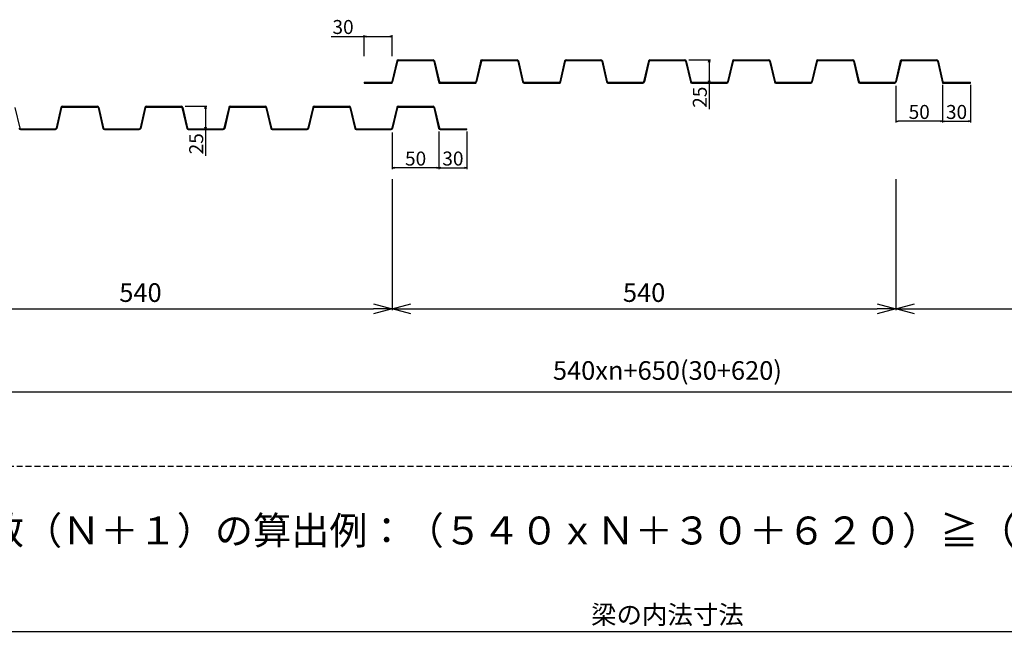
# Model space of a CAD drawing. Units: millimetres. Extents: x 2938 to 6561, y 2391 to 3207.
# Drawn here: x 4192 to 5248, y 2527 to 3184 of the extents above; entities that cross this region are included whole.
import ezdxf

# ---------------------------------------------------------------- set-up
doc = ezdxf.new("R2010")
doc.units = ezdxf.units.MM
doc.linetypes.add('ACAD_ISO04W100', pattern=[30, 24, -3, 0, -3])
doc.linetypes.add('HIDDEN', pattern=[9.525, 6.35, -3.175])
for name, color, linetype in [('Layer3', 4, 'Continuous'), ('Layer4', 6, 'Continuous'), ('寸法', 1, 'Continuous'), ('通り芯', 2, 'ACAD_ISO04W100')]:
    doc.layers.add(name, color=color, linetype=linetype)
doc.styles.get("Standard").update_dxf_attribs({"font": 'arial.ttf'})
doc.styles.add('寸法用', font='romans.shx', dxfattribs={"bigfont": '@extfont2.shx'})
doc.dimstyles.new('STYLE1', dxfattribs={"dimscale": 0, "dimtxt": 3, "dimasz": 2.5, "dimexe": 1, "dimexo": 1, "dimgap": 1, "dimtad": 3, "dimdec": 3, "dimdsep": 46, "dimtxsty": 'Standard', "dimblk": 'OPEN', "dimcen": 0, "dimadec": 0, "dimazin": 0, "dimtfac": 1, "dimtdec": 3, "dimtix": 1, "dimtmove": 0, "dimatfit": 3, "dimldrblk": 'OPEN', "dimfxl": 1, "dimtolj": 1, "dimtzin": 0, "dimarcsym": 0})
doc.dimstyles.new('標準寸法', dxfattribs={"dimtxt": 2.5, "dimasz": 2.5, "dimexe": 1.25, "dimexo": 3, "dimtad": 1, "dimdsep": 46, "dimtxsty": '寸法用', "dimblk": 'OPEN30', "dimcen": 2.5, "dimadec": 0, "dimazin": 0, "dimtfac": 1, "dimtmove": 0, "dimatfit": 3, "dimfxl": 1, "dimarcsym": 0})

# ---------------------------------------------------------------- blocks, each defined once
blk = doc.blocks.new('_Open30')
at = {"color": 0, "linetype": 'ByBlock', "lineweight": -2}
for p, q in [((-1, 0.268), (0, 0)), ((0, 0), (-1, -0.268)), ((0, 0), (-1, 0))]:
    blk.add_line(p, q, dxfattribs=at)
blk = doc.blocks.new('*D127')
at = {"layer": 'Defpoints', "color": 0, "transparency": 16777216}
for p in [(4366.5, 3091.1), (4372.8, 3066.1), (4391.3, 3066.1)]:
    blk.add_point(p, dxfattribs=at)
at = {"layer": '寸法', "color": 0, "lineweight": -2, "transparency": 16777216}
for p, q in [((4369.5, 3091.1), (4392.6, 3091.1)), ((4391.3, 3088.6), (4391.3, 3068.6)), ((4375.8, 3066.1), (4392.6, 3066.1)), ((4391.3, 3066.1), (4391.3, 3038.1))]:
    blk.add_line(p, q, dxfattribs=at)
at = {"layer": '寸法', "color": 0, "lineweight": -2, "transparency": 16777216, "xscale": 2.5, "yscale": 2.5, "zscale": 2.5}
for p, rotation in [((4391.3, 3091.1), 90), ((4391.3, 3066.1), 270)]:
    blk.add_blockref('_Open30', p, dxfattribs=dict(at, rotation=rotation))
at = {"layer": '寸法', "color": 0, "transparency": 16777216, "insert": (4383.2, 3050.9), "char_height": 15, "attachment_point": 5, "rotation": 90, "style": '寸法用'}
blk.add_mtext('25', dxfattribs=at)
blk = doc.blocks.new('*D136')
at = {"layer": 'Defpoints', "color": 0, "transparency": 16777216}
for p in [(4906.5, 3141.1), (4912.8, 3116.1), (4931.3, 3116.1)]:
    blk.add_point(p, dxfattribs=at)
at = {"layer": '寸法', "color": 0, "lineweight": -2, "transparency": 16777216}
for p, q in [((4909.5, 3141.1), (4932.6, 3141.1)), ((4931.3, 3138.6), (4931.3, 3118.6)), ((4915.8, 3116.1), (4932.6, 3116.1)), ((4931.3, 3116.1), (4931.3, 3088.1))]:
    blk.add_line(p, q, dxfattribs=at)
at = {"layer": '寸法', "color": 0, "lineweight": -2, "transparency": 16777216, "xscale": 2.5, "yscale": 2.5, "zscale": 2.5}
for p, rotation in [((4931.3, 3141.1), 90), ((4931.3, 3116.1), 270)]:
    blk.add_blockref('_Open30', p, dxfattribs=dict(at, rotation=rotation))
at = {"layer": '寸法', "color": 0, "transparency": 16777216, "insert": (4923.2, 3100.9), "char_height": 15, "attachment_point": 5, "rotation": 90, "style": '寸法用'}
blk.add_mtext('25', dxfattribs=at)
blk = doc.blocks.new('*D137')
at = {"layer": 'Defpoints', "color": 0, "transparency": 16777216}
for p in [(4591.5, 3166.1), (4561.5, 3142.1), (4591.5, 3142.1)]:
    blk.add_point(p, dxfattribs=at)
at = {"layer": '寸法', "color": 0, "lineweight": -2, "transparency": 16777216}
for p, q in [((4561.5, 3145.1), (4561.5, 3167.4)), ((4591.5, 3145.1), (4591.5, 3167.4)), ((4525.9, 3166.1), (4561.5, 3166.1)), ((4564, 3166.1), (4589, 3166.1))]:
    blk.add_line(p, q, dxfattribs=at)
at = {"layer": '寸法', "color": 0, "lineweight": -2, "transparency": 16777216, "xscale": 2.5, "yscale": 2.5, "zscale": 2.5, "rotation": 180}
blk.add_blockref('_Open30', (4561.5, 3166.1), dxfattribs=at)
at = {"layer": '寸法', "color": 0, "lineweight": -2, "transparency": 16777216, "xscale": 2.5, "yscale": 2.5, "zscale": 2.5}
blk.add_blockref('_Open30', (4591.5, 3166.1), dxfattribs=at)
at = {"layer": '寸法', "color": 0, "transparency": 16777216, "insert": (4538.7, 3174.3), "char_height": 15, "attachment_point": 5, "style": '寸法用'}
blk.add_mtext('30', dxfattribs=at)
blk = doc.blocks.new('*D132')
at = {"layer": 'Defpoints', "color": 0, "linetype": 'ByBlock', "transparency": 16777216}
for p in [(4591.5, 3016.1), (4051.5, 2946.7), (4591.5, 2873.6)]:
    blk.add_point(p, dxfattribs=at)
at = {"layer": '寸法', "color": 0, "linetype": 'ByBlock', "lineweight": -2, "transparency": 16777216}
for p, q in [((4591.5, 3013.1), (4591.5, 2872.4)), ((4051.5, 2943.7), (4051.5, 2872.4)), ((4071.5, 2873.6), (4571.5, 2873.6))]:
    blk.add_line(p, q, dxfattribs=at)
at = {"layer": '寸法', "color": 0, "linetype": 'ByBlock', "lineweight": -2, "transparency": 16777216, "xscale": 20, "yscale": 20, "zscale": 20, "rotation": 180}
blk.add_blockref('_Open30', (4051.5, 2873.6), dxfattribs=at)
at = {"layer": '寸法', "color": 0, "linetype": 'ByBlock', "lineweight": -2, "transparency": 16777216, "xscale": 20, "yscale": 20, "zscale": 20}
blk.add_blockref('_Open30', (4591.5, 2873.6), dxfattribs=at)
at = {"layer": '寸法', "color": 0, "linetype": 'ByBlock', "transparency": 16777216, "insert": (4321.5, 2888.6), "char_height": 20, "attachment_point": 5, "style": '寸法用'}
blk.add_mtext('540', dxfattribs=at)
blk = doc.blocks.new('*D133')
at = {"layer": 'Defpoints', "color": 0, "linetype": 'ByBlock', "transparency": 16777216}
for p in [(4591.5, 3016.1), (5131.5, 3016.1), (5131.5, 2873.6)]:
    blk.add_point(p, dxfattribs=at)
at = {"layer": '寸法', "color": 0, "linetype": 'ByBlock', "lineweight": -2, "transparency": 16777216}
for p, q in [((4591.5, 3013.1), (4591.5, 2872.4)), ((5131.5, 3013.1), (5131.5, 2872.4)), ((4611.5, 2873.6), (5111.5, 2873.6))]:
    blk.add_line(p, q, dxfattribs=at)
at = {"layer": '寸法', "color": 0, "linetype": 'ByBlock', "lineweight": -2, "transparency": 16777216, "xscale": 20, "yscale": 20, "zscale": 20, "rotation": 180}
blk.add_blockref('_Open30', (4591.5, 2873.6), dxfattribs=at)
at = {"layer": '寸法', "color": 0, "linetype": 'ByBlock', "lineweight": -2, "transparency": 16777216, "xscale": 20, "yscale": 20, "zscale": 20}
blk.add_blockref('_Open30', (5131.5, 2873.6), dxfattribs=at)
at = {"layer": '寸法', "color": 0, "linetype": 'ByBlock', "transparency": 16777216, "insert": (4861.5, 2888.6), "char_height": 20, "attachment_point": 5, "style": '寸法用'}
blk.add_mtext('540', dxfattribs=at)
blk = doc.blocks.new('*D134')
at = {"layer": 'Defpoints', "color": 0, "linetype": 'ByBlock', "transparency": 16777216}
for p in [(5131.5, 3016.1), (5671.5, 3016.1), (5671.5, 2873.6)]:
    blk.add_point(p, dxfattribs=at)
at = {"layer": '寸法', "color": 0, "linetype": 'ByBlock', "lineweight": -2, "transparency": 16777216}
for p, q in [((5131.5, 3013.1), (5131.5, 2872.4)), ((5671.5, 3013.1), (5671.5, 2872.4)), ((5151.5, 2873.6), (5651.5, 2873.6))]:
    blk.add_line(p, q, dxfattribs=at)
at = {"layer": '寸法', "color": 0, "linetype": 'ByBlock', "lineweight": -2, "transparency": 16777216, "xscale": 20, "yscale": 20, "zscale": 20, "rotation": 180}
blk.add_blockref('_Open30', (5131.5, 2873.6), dxfattribs=at)
at = {"layer": '寸法', "color": 0, "linetype": 'ByBlock', "lineweight": -2, "transparency": 16777216, "xscale": 20, "yscale": 20, "zscale": 20}
blk.add_blockref('_Open30', (5671.5, 2873.6), dxfattribs=at)
at = {"layer": '寸法', "color": 0, "linetype": 'ByBlock', "transparency": 16777216, "insert": (5401.5, 2888.6), "char_height": 20, "attachment_point": 5, "style": '寸法用'}
blk.add_mtext('540xn', dxfattribs=at)
blk = doc.blocks.new('*D140')
at = {"layer": 'Defpoints', "color": 0, "transparency": 16777216}
for p in [(4641.5, 3067.1), (4671.5, 3067.1), (4671.5, 3025)]:
    blk.add_point(p, dxfattribs=at)
at = {"layer": '寸法', "color": 0, "lineweight": -2, "transparency": 16777216}
for p, q in [((4641.5, 3064.1), (4641.5, 3023.8)), ((4671.5, 3064.1), (4671.5, 3023.8)), ((4644, 3025), (4669, 3025))]:
    blk.add_line(p, q, dxfattribs=at)
at = {"layer": '寸法', "color": 0, "lineweight": -2, "transparency": 16777216, "xscale": 2.5, "yscale": 2.5, "zscale": 2.5, "rotation": 180}
blk.add_blockref('_Open30', (4641.5, 3025), dxfattribs=at)
at = {"layer": '寸法', "color": 0, "lineweight": -2, "transparency": 16777216, "xscale": 2.5, "yscale": 2.5, "zscale": 2.5}
blk.add_blockref('_Open30', (4671.5, 3025), dxfattribs=at)
at = {"layer": '寸法', "color": 0, "transparency": 16777216, "insert": (4656.5, 3033.1), "char_height": 15, "attachment_point": 5, "style": '寸法用'}
blk.add_mtext('30', dxfattribs=at)
blk = doc.blocks.new('*D141')
at = {"layer": 'Defpoints', "color": 0, "transparency": 16777216}
for p in [(4591.5, 3066.1), (4641.5, 3067.1), (4591.5, 3025)]:
    blk.add_point(p, dxfattribs=at)
at = {"layer": '寸法', "color": 0, "lineweight": -2, "transparency": 16777216}
for p, q in [((4591.5, 3063.1), (4591.5, 3023.8)), ((4641.5, 3064.1), (4641.5, 3023.8)), ((4639, 3025), (4594, 3025))]:
    blk.add_line(p, q, dxfattribs=at)
at = {"layer": '寸法', "color": 0, "lineweight": -2, "transparency": 16777216, "xscale": 2.5, "yscale": 2.5, "zscale": 2.5, "rotation": 180}
blk.add_blockref('_Open30', (4591.5, 3025), dxfattribs=at)
at = {"layer": '寸法', "color": 0, "lineweight": -2, "transparency": 16777216, "xscale": 2.5, "yscale": 2.5, "zscale": 2.5}
blk.add_blockref('_Open30', (4641.5, 3025), dxfattribs=at)
at = {"layer": '寸法', "color": 0, "transparency": 16777216, "insert": (4616.5, 3033.1), "char_height": 15, "attachment_point": 5, "style": '寸法用'}
blk.add_mtext('50', dxfattribs=at)
blk = doc.blocks.new('*D142')
at = {"layer": 'Defpoints', "color": 0, "transparency": 16777216}
for p in [(5181.5, 3117.1), (5211.5, 3117.1), (5211.5, 3075)]:
    blk.add_point(p, dxfattribs=at)
at = {"layer": '寸法', "color": 0, "lineweight": -2, "transparency": 16777216}
for p, q in [((5181.5, 3114.1), (5181.5, 3073.8)), ((5211.5, 3114.1), (5211.5, 3073.8)), ((5184, 3075), (5209, 3075))]:
    blk.add_line(p, q, dxfattribs=at)
at = {"layer": '寸法', "color": 0, "lineweight": -2, "transparency": 16777216, "xscale": 2.5, "yscale": 2.5, "zscale": 2.5, "rotation": 180}
blk.add_blockref('_Open30', (5181.5, 3075), dxfattribs=at)
at = {"layer": '寸法', "color": 0, "lineweight": -2, "transparency": 16777216, "xscale": 2.5, "yscale": 2.5, "zscale": 2.5}
blk.add_blockref('_Open30', (5211.5, 3075), dxfattribs=at)
at = {"layer": '寸法', "color": 0, "transparency": 16777216, "insert": (5196.5, 3083.1), "char_height": 15, "attachment_point": 5, "style": '寸法用'}
blk.add_mtext('30', dxfattribs=at)
blk = doc.blocks.new('*D143')
at = {"layer": 'Defpoints', "color": 0, "transparency": 16777216}
for p in [(5131.5, 3116.1), (5181.5, 3117.1), (5131.5, 3075)]:
    blk.add_point(p, dxfattribs=at)
at = {"layer": '寸法', "color": 0, "lineweight": -2, "transparency": 16777216}
for p, q in [((5131.5, 3113.1), (5131.5, 3073.8)), ((5181.5, 3114.1), (5181.5, 3073.8)), ((5179, 3075), (5134, 3075))]:
    blk.add_line(p, q, dxfattribs=at)
at = {"layer": '寸法', "color": 0, "lineweight": -2, "transparency": 16777216, "xscale": 2.5, "yscale": 2.5, "zscale": 2.5, "rotation": 180}
blk.add_blockref('_Open30', (5131.5, 3075), dxfattribs=at)
at = {"layer": '寸法', "color": 0, "lineweight": -2, "transparency": 16777216, "xscale": 2.5, "yscale": 2.5, "zscale": 2.5}
blk.add_blockref('_Open30', (5181.5, 3075), dxfattribs=at)
at = {"layer": '寸法', "color": 0, "transparency": 16777216, "insert": (5156.5, 3083.1), "char_height": 15, "attachment_point": 5, "style": '寸法用'}
blk.add_mtext('50', dxfattribs=at)
blk = doc.blocks.new('*D144')
at = {"layer": 'Defpoints', "color": 0, "linetype": 'ByBlock', "transparency": 16777216}
for p in [(3481.5, 2922.2), (6291.5, 2922.2), (6291.5, 2784.7)]:
    blk.add_point(p, dxfattribs=at)
at = {"layer": '寸法', "color": 0, "linetype": 'ByBlock', "lineweight": -2, "transparency": 16777216}
for p, q in [((3481.5, 2919.2), (3481.5, 2783.5)), ((6291.5, 2919.2), (6291.5, 2783.5)), ((3501.5, 2784.7), (6271.5, 2784.7))]:
    blk.add_line(p, q, dxfattribs=at)
at = {"layer": '寸法', "color": 0, "linetype": 'ByBlock', "lineweight": -2, "transparency": 16777216, "xscale": 20, "yscale": 20, "zscale": 20, "rotation": 180}
blk.add_blockref('_Open30', (3481.5, 2784.7), dxfattribs=at)
at = {"layer": '寸法', "color": 0, "linetype": 'ByBlock', "lineweight": -2, "transparency": 16777216, "xscale": 20, "yscale": 20, "zscale": 20}
blk.add_blockref('_Open30', (6291.5, 2784.7), dxfattribs=at)
at = {"layer": '寸法', "color": 0, "linetype": 'ByBlock', "transparency": 16777216, "insert": (4886.5, 2805), "char_height": 20, "attachment_point": 5, "style": '寸法用'}
blk.add_mtext('540xn+650(30+620)', dxfattribs=at)
blk = doc.blocks.new('_OPEN')
at = {"color": 0, "linetype": 'ByBlock'}
for p, q in [((-1, 0.17), (0, 0)), ((-1, -0.17), (0, 0)), ((0, 0), (-1, 0))]:
    blk.add_line(p, q, dxfattribs=at)
blk = doc.blocks.new('*D117')
at = {"layer": 'Defpoints', "color": 0, "linetype": 'ByBlock', "transparency": 16777216}
for p in [(3511.5, 2679.9), (6261.5, 2611.8), (6261.5, 2527.6)]:
    blk.add_point(p, dxfattribs=at)
at = {"layer": 'Layer3', "color": 0, "linetype": 'ByBlock', "lineweight": -2, "transparency": 16777216}
for p, q in [((3511.5, 2678.9), (3511.5, 2526.6)), ((6261.5, 2610.8), (6261.5, 2526.6)), ((3516.5, 2527.6), (6256.5, 2527.6))]:
    blk.add_line(p, q, dxfattribs=at)
at = {"layer": 'Layer3', "color": 0, "linetype": 'ByBlock', "lineweight": -2, "transparency": 16777216, "xscale": 5, "yscale": 5, "zscale": 5, "rotation": 180}
blk.add_blockref('_OPEN', (3511.5, 2527.6), dxfattribs=at)
at = {"layer": 'Layer3', "color": 0, "linetype": 'ByBlock', "lineweight": -2, "transparency": 16777216, "xscale": 5, "yscale": 5, "zscale": 5}
blk.add_blockref('_OPEN', (6261.5, 2527.6), dxfattribs=at)
at = {"layer": 'Layer3', "color": 0, "linetype": 'ByBlock', "transparency": 16777216, "insert": (4886.5, 2545.5), "char_height": 20, "attachment_point": 5}
blk.add_mtext('\\A1;梁の内法寸法', dxfattribs=at)

msp = doc.modelspace()

# ---------------------------------------------------------------- linework, layer by layer
at = {"layer": 'Layer3', "color": 0}
for p, q in [((4596.208, 3139.889), (4591.005, 3117.545)), ((4596.988, 3139.707), (4591.785, 3117.363)), ((4597.767, 3141.126), (4635.226, 3141.126)), ((4597.767, 3140.326), (4635.226, 3140.326)), ((4636.005, 3139.707), (4641.208, 3117.363)), ((4636.785, 3139.889), (4641.988, 3117.545)), ((4686.496, 3141.126), (4681.005, 3117.545)), ((4686.988, 3139.707), (4681.785, 3117.363)), ((4686.496, 3141.126), (4725.226, 3141.126)), ((4687.767, 3140.326), (4725.226, 3140.326)), ((4726.005, 3139.707), (4731.208, 3117.363)), ((4726.785, 3139.889), (4731.988, 3117.545)), ((4776.208, 3139.889), (4771.005, 3117.545)), ((4776.988, 3139.707), (4771.496, 3116.126)), ((4777.767, 3141.126), (4815.226, 3141.126)), ((4777.767, 3140.326), (4815.226, 3140.326)), ((4816.005, 3139.707), (4821.208, 3117.363)), ((4816.785, 3139.889), (4821.988, 3117.545)), ((4866.208, 3139.889), (4861.005, 3117.545)), ((4866.988, 3139.707), (4861.785, 3117.363)), ((4867.767, 3141.126), (4905.226, 3141.126)), ((4867.767, 3140.326), (4905.226, 3140.326)), ((4906.005, 3139.707), (4911.208, 3117.363)), ((4906.785, 3139.889), (4911.988, 3117.545)), ((4956.208, 3139.889), (4951.005, 3117.545)), ((4956.988, 3139.707), (4951.785, 3117.363)), ((4957.767, 3141.126), (4995.226, 3141.126)), ((4957.767, 3140.326), (4995.226, 3140.326)), ((4996.005, 3139.707), (5001.208, 3117.363)), ((4996.785, 3139.889), (5001.988, 3117.545)), ((5046.208, 3139.889), (5041.005, 3117.545)), ((5046.988, 3139.707), (5041.785, 3117.363)), ((5047.767, 3141.126), (5085.226, 3141.126)), ((5047.767, 3140.326), (5085.226, 3140.326)), ((5086.005, 3139.707), (5091.208, 3117.363)), ((5086.785, 3139.889), (5091.988, 3117.545)), ((5136.208, 3139.889), (5131.005, 3117.545)), ((5136.988, 3139.707), (5131.785, 3117.363)), ((5137.767, 3141.126), (5175.226, 3141.126)), ((5137.767, 3140.326), (5175.226, 3140.326)), ((5176.005, 3139.707), (5181.496, 3116.126)), ((5176.785, 3139.889), (5181.988, 3117.545)), ((4561.496, 3116.926), (4561.496, 3116.126)), ((4561.496, 3116.926), (4590.226, 3116.926)), ((4561.496, 3116.126), (4591.496, 3116.126)), ((4641.496, 3116.126), (4671.496, 3116.126)), ((4642.767, 3116.926), (4680.226, 3116.926)), ((4642.767, 3116.126), (4681.496, 3116.126)), ((4732.767, 3116.926), (4770.226, 3116.926)), ((4732.767, 3116.126), (4771.496, 3116.126)), ((4822.767, 3116.926), (4860.226, 3116.926)), ((4822.767, 3116.126), (4860.226, 3116.126)), ((4912.767, 3116.926), (4950.226, 3116.926)), ((4912.767, 3116.126), (4950.226, 3116.126)), ((5002.767, 3116.926), (5040.226, 3116.926)), ((5002.767, 3116.126), (5040.226, 3116.126)), ((5092.767, 3116.926), (5130.226, 3116.926)), ((5092.767, 3116.126), (5130.226, 3116.126)), ((5181.496, 3116.126), (5211.496, 3116.126)), ((5182.767, 3116.926), (5211.496, 3116.926)), ((5211.496, 3116.126), (5211.496, 3116.926)), ((4186.785, 3089.889), (4191.988, 3067.545)), ((4236.208, 3089.889), (4231.005, 3067.545)), ((4236.988, 3089.707), (4231.785, 3067.363)), ((4237.767, 3091.126), (4275.226, 3091.126)), ((4237.767, 3090.326), (4275.226, 3090.326)), ((4276.005, 3089.707), (4281.208, 3067.363)), ((4276.785, 3089.889), (4281.988, 3067.545)), ((4326.208, 3089.889), (4321.005, 3067.545)), ((4326.988, 3089.707), (4321.785, 3067.363)), ((4327.767, 3091.126), (4365.226, 3091.126)), ((4327.767, 3090.326), (4365.226, 3090.326)), ((4366.005, 3089.707), (4371.208, 3067.363)), ((4366.785, 3089.889), (4371.988, 3067.545)), ((4416.208, 3089.889), (4411.005, 3067.545)), ((4416.988, 3089.707), (4411.785, 3067.363)), ((4417.767, 3091.126), (4455.226, 3091.126)), ((4417.767, 3090.326), (4455.226, 3090.326)), ((4456.005, 3089.707), (4461.208, 3067.363)), ((4456.785, 3089.889), (4461.988, 3067.545)), ((4506.208, 3089.889), (4501.005, 3067.545)), ((4506.988, 3089.707), (4501.785, 3067.363)), ((4507.767, 3091.126), (4545.226, 3091.126)), ((4507.767, 3090.326), (4545.226, 3090.326)), ((4546.005, 3089.707), (4551.208, 3067.363)), ((4546.785, 3089.889), (4551.988, 3067.545)), ((4596.208, 3089.889), (4591.005, 3067.545)), ((4596.988, 3089.707), (4591.785, 3067.363)), ((4597.767, 3091.126), (4635.226, 3091.126)), ((4597.767, 3090.326), (4635.226, 3090.326)), ((4636.005, 3089.707), (4641.208, 3067.363)), ((4636.785, 3089.889), (4641.988, 3067.545)), ((4192.767, 3066.926), (4230.226, 3066.926)), ((4192.767, 3066.126), (4230.226, 3066.126)), ((4282.767, 3066.926), (4320.226, 3066.926)), ((4282.767, 3066.126), (4320.226, 3066.126)), ((4372.767, 3066.926), (4410.226, 3066.926)), ((4372.767, 3066.126), (4410.226, 3066.126)), ((4462.767, 3066.926), (4500.226, 3066.926)), ((4462.767, 3066.126), (4500.226, 3066.126)), ((4552.767, 3066.926), (4590.226, 3066.926)), ((4552.767, 3066.126), (4590.226, 3066.126)), ((4642.767, 3066.926), (4671.496, 3066.926)), ((4642.767, 3066.126), (4671.496, 3066.126)), ((4671.496, 3066.126), (4671.496, 3066.926))]:
    msp.add_line(p, q, dxfattribs=at)
for centre, radius, start, end in [((4597.767, 3139.526), 1.6, 90, 166.891912), ((4597.767, 3139.526), 0.8, 90, 166.891912), ((4635.226, 3139.526), 1.6, 13.108088, 90), ((4635.226, 3139.526), 0.8, 13.108088, 90), ((4687.767, 3139.526), 1.6, 90, 166.891912), ((4687.767, 3139.526), 0.8, 90, 166.891912), ((4725.226, 3139.526), 1.6, 13.108088, 90), ((4725.226, 3139.526), 0.8, 13.108088, 90), ((4777.767, 3139.526), 1.6, 90, 166.891912), ((4777.767, 3139.526), 0.8, 90, 166.891912), ((4815.226, 3139.526), 1.6, 13.108088, 90), ((4815.226, 3139.526), 0.8, 13.108088, 90), ((4867.767, 3139.526), 1.6, 90, 166.891912), ((4867.767, 3139.526), 0.8, 90, 166.891912), ((4905.226, 3139.526), 1.6, 13.108088, 90), ((4905.226, 3139.526), 0.8, 13.108088, 90), ((4957.767, 3139.526), 1.6, 90, 166.891912), ((4957.767, 3139.526), 0.8, 90, 166.891912), ((4995.226, 3139.526), 1.6, 13.108088, 90), ((4995.226, 3139.526), 0.8, 13.108088, 90), ((5047.767, 3139.526), 1.6, 90, 166.891912), ((5047.767, 3139.526), 0.8, 90, 166.891912), ((5085.226, 3139.526), 1.6, 13.108088, 90), ((5085.226, 3139.526), 0.8, 13.108088, 90), ((5137.767, 3139.526), 1.6, 90, 166.891912), ((5137.767, 3139.526), 0.8, 90, 166.891912), ((5175.226, 3139.526), 1.6, 13.108088, 90), ((5175.226, 3139.526), 0.8, 13.108088, 90), ((4590.226, 3117.726), 0.8, 270, 346.891912), ((4590.226, 3117.726), 1.6, 270, 346.891912), ((4642.767, 3117.726), 1.6, 193.108088, 270), ((4642.767, 3117.726), 0.8, 193.108088, 270), ((4680.226, 3117.726), 0.8, 270, 346.891912), ((4680.226, 3117.726), 1.6, 270, 346.891912), ((4732.767, 3117.726), 1.6, 193.108088, 270), ((4732.767, 3117.726), 0.8, 193.108088, 270), ((4770.226, 3117.726), 0.8, 270, 346.891912), ((4770.226, 3117.726), 1.6, 270, 346.891912), ((4822.767, 3117.726), 1.6, 193.108088, 270), ((4822.767, 3117.726), 0.8, 193.108088, 270), ((4860.226, 3117.726), 0.8, 270, 346.891912), ((4860.226, 3117.726), 1.6, 270, 346.891912), ((4912.767, 3117.726), 1.6, 193.108088, 270), ((4912.767, 3117.726), 0.8, 193.108088, 270), ((4950.226, 3117.726), 0.8, 270, 346.891912), ((4950.226, 3117.726), 1.6, 270, 346.891912), ((5002.767, 3117.726), 1.6, 193.108088, 270), ((5002.767, 3117.726), 0.8, 193.108088, 270), ((5040.226, 3117.726), 0.8, 270, 346.891912), ((5040.226, 3117.726), 1.6, 270, 346.891912), ((5092.767, 3117.726), 1.6, 193.108088, 270), ((5092.767, 3117.726), 0.8, 193.108088, 270), ((5130.226, 3117.726), 0.8, 270, 346.891912), ((5130.226, 3117.726), 1.6, 270, 346.891912), ((5182.767, 3117.726), 1.6, 193.108088, 270), ((5182.767, 3117.726), 0.8, 193.108088, 270), ((4237.767, 3089.526), 1.6, 90, 166.891912), ((4237.767, 3089.526), 0.8, 90, 166.891912), ((4275.226, 3089.526), 1.6, 13.108088, 90), ((4275.226, 3089.526), 0.8, 13.108088, 90), ((4327.767, 3089.526), 1.6, 90, 166.891912), ((4327.767, 3089.526), 0.8, 90, 166.891912), ((4365.226, 3089.526), 1.6, 13.108088, 90), ((4365.226, 3089.526), 0.8, 13.108088, 90), ((4417.767, 3089.526), 1.6, 90, 166.891912), ((4417.767, 3089.526), 0.8, 90, 166.891912), ((4455.226, 3089.526), 1.6, 13.108088, 90), ((4455.226, 3089.526), 0.8, 13.108088, 90), ((4507.767, 3089.526), 1.6, 90, 166.891912), ((4507.767, 3089.526), 0.8, 90, 166.891912), ((4545.226, 3089.526), 1.6, 13.108088, 90), ((4545.226, 3089.526), 0.8, 13.108088, 90), ((4597.767, 3089.526), 1.6, 90, 166.891912), ((4597.767, 3089.526), 0.8, 90, 166.891912), ((4635.226, 3089.526), 1.6, 13.108088, 90), ((4635.226, 3089.526), 0.8, 13.108088, 90), ((4192.767, 3067.726), 1.6, 193.108088, 270), ((4192.767, 3067.726), 0.8, 193.108088, 270), ((4230.226, 3067.726), 0.8, 270, 346.891912), ((4230.226, 3067.726), 1.6, 270, 346.891912), ((4282.767, 3067.726), 1.6, 193.108088, 270), ((4282.767, 3067.726), 0.8, 193.108088, 270), ((4320.226, 3067.726), 0.8, 270, 346.891912), ((4320.226, 3067.726), 1.6, 270, 346.891912), ((4372.767, 3067.726), 1.6, 193.108088, 270), ((4372.767, 3067.726), 0.8, 193.108088, 270), ((4410.226, 3067.726), 0.8, 270, 346.891912), ((4410.226, 3067.726), 1.6, 270, 346.891912), ((4462.767, 3067.726), 1.6, 193.108088, 270), ((4462.767, 3067.726), 0.8, 193.108088, 270), ((4500.226, 3067.726), 0.8, 270, 346.891912), ((4500.226, 3067.726), 1.6, 270, 346.891912), ((4552.767, 3067.726), 1.6, 193.108088, 270), ((4552.767, 3067.726), 0.8, 193.108088, 270), ((4590.226, 3067.726), 0.8, 270, 346.891912), ((4590.226, 3067.726), 1.6, 270, 346.891912), ((4642.767, 3067.726), 1.6, 193.108088, 270), ((4642.767, 3067.726), 0.8, 193.108088, 270)]:
    msp.add_arc(centre, radius, start, end, dxfattribs=at)
at = {"layer": 'Layer4'}
msp.add_line((4591.496, 2994.574), (4591.496, 2876.337), dxfattribs=at)
at = {"layer": '通り芯', "linetype": 'HIDDEN'}
msp.add_line((3607.767, 2704.878), (6165.226, 2704.878), dxfattribs=at)

# ---------------------------------------------------------------- texts
at = {"layer": 'Layer4', "color": 1, "insert": (4032.901, 2650.846), "char_height": 30, "width": 1409.00465, "attachment_point": 1}
msp.add_mtext('{\\fMS PGothic|b0|i0|c128|p50;必要枚数（Ｎ＋１）の算出例：（５４０ｘＮ＋３０＋６２０）≧（梁の内法寸法＋６０）}', dxfattribs=at)

# ---------------------------------------------------------------- dimensions: what is measured, and where the dimension line sits
at = {"layer": 'Layer3', "linetype": 'ByBlock'}
dim = msp.add_linear_dim(base=(6261.496, 2527.588), p1=(3511.496, 2679.878), p2=(6261.496, 2611.774), text='梁の内法寸法', dimstyle='STYLE1', override={"dimscale": 1, "dimtxt": 20, "dimasz": 5, "dimgap": 5, "dimdec": 1, "dimrnd": 0.1, "dimadec": 2, "dimazin": 2, "dimtdec": 1, "dimtmove": 1}, dxfattribs=at)
dim.commit()
dim.dimension.update_dxf_attribs({"geometry": '*D117', "text_midpoint": (4886.496, 2545.486)})
at = {"layer": '寸法'}
dim = msp.add_linear_dim(base=(4591.496, 3166.126), p1=(4561.496, 3142.126), p2=(4591.496, 3142.126), dimstyle='標準寸法', override={"dimtxt": 15}, dxfattribs=at)
dim.commit()
dim.dimension.update_dxf_attribs({"geometry": '*D137', "text_midpoint": (4538.651, 3166.126), "dimtype": 160})
for base, p1, p2, picture, middle in [((4931.344, 3116.126), (4906.496, 3141.126), (4912.767, 3116.126), '*D136', (4923.219, 3100.858)), ((4391.344, 3066.126), (4366.496, 3091.126), (4372.767, 3066.126), '*D127', (4383.219, 3050.858))]:
    dim = msp.add_linear_dim(base=base, p1=p1, p2=p2, angle=90, dimstyle='標準寸法', override={"dimtxt": 15}, dxfattribs=at)
    dim.commit()
    dim.dimension.update_dxf_attribs({"geometry": picture, "text_midpoint": middle})
for base, p1, p2, picture, middle in [((5131.496, 3075.022), (5181.496, 3117.126), (5131.496, 3116.126), '*D143', (5156.496, 3083.147)), ((5211.496, 3075.022), (5181.496, 3117.126), (5211.496, 3117.126), '*D142', (5196.496, 3083.147)), ((4591.496, 3025.022), (4641.496, 3067.126), (4591.496, 3066.126), '*D141', (4616.496, 3033.147)), ((4671.496, 3025.022), (4641.496, 3067.126), (4671.496, 3067.126), '*D140', (4656.496, 3033.147))]:
    dim = msp.add_linear_dim(base=base, p1=p1, p2=p2, dimstyle='標準寸法', override={"dimtxt": 15}, dxfattribs=at)
    dim.commit()
    dim.dimension.update_dxf_attribs({"geometry": picture, "text_midpoint": middle})
at = {"layer": '寸法', "linetype": 'ByBlock'}
for base, p1, p2, picture, middle in [((4591.496, 2873.611), (4051.496, 2946.72), (4591.496, 3016.126), '*D132', (4321.496, 2888.611)), ((5131.496, 2873.611), (4591.496, 3016.126), (5131.496, 3016.126), '*D133', (4861.496, 2888.611))]:
    dim = msp.add_linear_dim(base=base, p1=p1, p2=p2, dimstyle='標準寸法', override={"dimtxt": 20, "dimasz": 20, "dimgap": 5}, dxfattribs=at)
    dim.commit()
    dim.dimension.update_dxf_attribs({"geometry": picture, "text_midpoint": middle})
for base, p1, p2, text, picture, middle in [((5671.496, 2873.611), (5131.496, 3016.126), (5671.496, 3016.126), '540xn', '*D134', (5401.496, 2888.611)), ((6291.496, 2784.72), (3481.496, 2922.191), (6291.496, 2922.191), '540xn+650(30+620)', '*D144', (4886.496, 2804.958))]:
    dim = msp.add_linear_dim(base=base, p1=p1, p2=p2, text=text, dimstyle='標準寸法', override={"dimtxt": 20, "dimasz": 20, "dimgap": 5}, dxfattribs=at)
    dim.commit()
    dim.dimension.update_dxf_attribs({"geometry": picture, "text_midpoint": middle})

doc.saveas('drawing.dxf')
